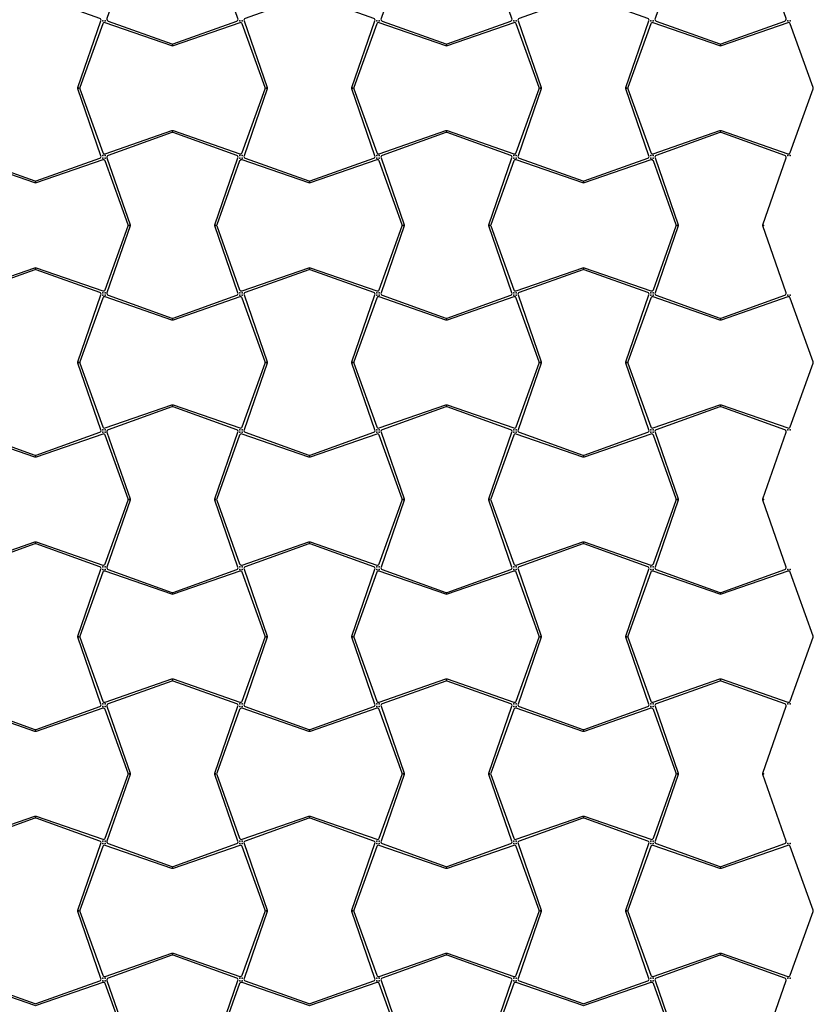
# Model space of a CAD drawing. Units: millimetres. Extents: x 34419 to 40818, y -145343 to -137443.
# Drawn here: x 38465 to 39314, y -141392 to -140339 of the extents above; entities that cross this region are included whole.
import ezdxf

# ---------------------------------------------------------------- set-up
doc = ezdxf.new("R2010")
doc.units = ezdxf.units.MM
doc.layers.add('Rolotype', color=4, linetype='Continuous')

msp = doc.modelspace()

# ---------------------------------------------------------------- linework, layer by layer
at = {"layer": 'Rolotype'}
for points in [[(38673.8, -140265.2), (38698.6, -140193.7, 0.410893), (38697.4, -140191.1), (38629.2, -140166.7, 0.174188), (38627.9, -140166.7), (38559.7, -140191.1, 0.410893), (38558.5, -140193.7), (38583.3, -140265.2, -0.168347), (38583.3, -140266.5), (38558.5, -140337.9, 0.410893), (38559.7, -140340.5), (38627.9, -140365, 0.174188), (38629.2, -140365), (38697.4, -140340.5, 0.410893), (38698.6, -140337.9), (38673.8, -140266.5, -0.168347)], [(38966.9, -140265.2), (38991.7, -140193.7, 0.410893), (38990.5, -140191.1), (38922.3, -140166.7, 0.174188), (38921, -140166.7), (38852.8, -140191.1, 0.410893), (38851.6, -140193.7), (38876.4, -140265.2, -0.168347), (38876.4, -140266.5), (38851.6, -140337.9, 0.410893), (38852.8, -140340.5), (38921, -140365, 0.174188), (38922.3, -140365), (38990.5, -140340.5, 0.410893), (38991.7, -140337.9), (38966.9, -140266.5, -0.168347)], [(39260, -140265.2), (39284.8, -140193.7, 0.410893), (39283.6, -140191.1), (39215.4, -140166.7, 0.174188), (39214.1, -140166.7), (39145.9, -140191.1, 0.410893), (39144.7, -140193.7), (39169.5, -140265.2, -0.168347), (39169.5, -140266.5), (39144.7, -140337.9, 0.410893), (39145.9, -140340.5), (39214.1, -140365, 0.174188), (39215.4, -140365), (39283.6, -140340.5, 0.410893), (39284.8, -140337.9), (39260, -140266.5, -0.168347)], [(38527.3, -140411.7), (38552, -140340.2, 0.410893), (38550.8, -140337.7), (38482.7, -140313.2, 0.174188), (38481.3, -140313.2), (38413.2, -140337.7, 0.410893), (38412, -140340.2), (38436.7, -140411.7, -0.168347), (38436.7, -140413), (38412, -140484.5, 0.410893), (38413.2, -140487), (38481.3, -140511.5, 0.174188), (38482.7, -140511.5), (38550.8, -140487, 0.410893), (38552, -140484.5), (38527.3, -140413, -0.168347)], [(38820.4, -140411.7), (38845.1, -140340.2, 0.410893), (38843.9, -140337.7), (38775.8, -140313.2, 0.174188), (38774.4, -140313.2), (38706.3, -140337.7, 0.410893), (38705.1, -140340.2), (38729.8, -140411.7, -0.168347), (38729.8, -140413), (38705.1, -140484.5, 0.410893), (38706.3, -140487), (38774.4, -140511.5, 0.174188), (38775.8, -140511.5), (38843.9, -140487, 0.410893), (38845.1, -140484.5), (38820.4, -140413, -0.168347)], [(39113.5, -140411.7), (39138.2, -140340.2, 0.410893), (39137, -140337.7), (39068.9, -140313.2, 0.174188), (39067.5, -140313.2), (38999.4, -140337.7, 0.410893), (38998.2, -140340.2), (39022.9, -140411.7, -0.168347), (39022.9, -140413), (38998.2, -140484.5, 0.410893), (38999.4, -140487), (39067.5, -140511.5, 0.174188), (39068.9, -140511.5), (39137, -140487, 0.410893), (39138.2, -140484.5), (39113.5, -140413, -0.168347)], [(38629.2, -140457.6), (38700.7, -140482.4, 0.410893), (38703.2, -140481.2), (38727.7, -140413, 0.174188), (38727.7, -140411.7), (38703.2, -140343.5, 0.410893), (38700.7, -140342.3), (38629.2, -140367.1, -0.168347), (38627.9, -140367.1), (38556.4, -140342.3, 0.410893), (38553.9, -140343.5), (38529.4, -140411.7, 0.174188), (38529.4, -140413), (38553.9, -140481.2, 0.410893), (38556.4, -140482.4), (38627.9, -140457.6, -0.168347)], [(38922.3, -140457.6), (38993.8, -140482.4, 0.410893), (38996.3, -140481.2), (39020.8, -140413, 0.174188), (39020.8, -140411.7), (38996.3, -140343.5, 0.410893), (38993.8, -140342.3), (38922.3, -140367.1, -0.168347), (38921, -140367.1), (38849.5, -140342.3, 0.410893), (38847, -140343.5), (38822.5, -140411.7, 0.174188), (38822.5, -140413), (38847, -140481.2, 0.410893), (38849.5, -140482.4), (38921, -140457.6, -0.168347)], [(39215.4, -140457.6), (39286.9, -140482.4, 0.410893), (39289.4, -140481.2), (39313.9, -140413, 0.174188), (39313.9, -140411.7), (39289.4, -140343.5, 0.410893), (39286.9, -140342.3), (39215.4, -140367.1, -0.168347), (39214.1, -140367.1), (39142.6, -140342.3, 0.410893), (39140.1, -140343.5), (39115.6, -140411.7, 0.174188), (39115.6, -140413), (39140.1, -140481.2, 0.410893), (39142.6, -140482.4), (39214.1, -140457.6, -0.168347)], [(38673.8, -140558.3), (38698.6, -140486.8, 0.410893), (38697.4, -140484.2), (38629.2, -140459.8, 0.174188), (38627.9, -140459.8), (38559.7, -140484.2, 0.410893), (38558.5, -140486.8), (38583.3, -140558.3, -0.168347), (38583.3, -140559.6), (38558.5, -140631, 0.410893), (38559.7, -140633.6), (38627.9, -140658.1, 0.174188), (38629.2, -140658.1), (38697.4, -140633.6, 0.410893), (38698.6, -140631), (38673.8, -140559.6, -0.168347)], [(38966.9, -140558.3), (38991.7, -140486.8, 0.410893), (38990.5, -140484.2), (38922.3, -140459.8, 0.174188), (38921, -140459.8), (38852.8, -140484.2, 0.410893), (38851.6, -140486.8), (38876.4, -140558.3, -0.168347), (38876.4, -140559.6), (38851.6, -140631, 0.410893), (38852.8, -140633.6), (38921, -140658.1, 0.174188), (38922.3, -140658.1), (38990.5, -140633.6, 0.410893), (38991.7, -140631), (38966.9, -140559.6, -0.168347)], [(39260, -140558.3), (39284.8, -140486.8, 0.410893), (39283.6, -140484.2), (39215.4, -140459.8, 0.174188), (39214.1, -140459.8), (39145.9, -140484.2, 0.410893), (39144.7, -140486.8), (39169.5, -140558.3, -0.168347), (39169.5, -140559.6), (39144.7, -140631, 0.410893), (39145.9, -140633.6), (39214.1, -140658.1, 0.174188), (39215.4, -140658.1), (39283.6, -140633.6, 0.410893), (39284.8, -140631), (39260, -140559.6, -0.168347)], [(38482.6, -140604.2), (38554.1, -140628.9, 0.410893), (38556.7, -140627.7), (38581.1, -140559.6, 0.174188), (38581.1, -140558.2), (38556.7, -140490.1, 0.410893), (38554.1, -140488.9), (38482.6, -140513.6, -0.168347), (38481.3, -140513.6), (38409.9, -140488.9, 0.410893), (38407.3, -140490.1), (38382.8, -140558.2, 0.174188), (38382.8, -140559.6), (38407.3, -140627.7, 0.410893), (38409.9, -140628.9), (38481.3, -140604.2, -0.168347)], [(38775.7, -140604.2), (38847.2, -140628.9, 0.410893), (38849.8, -140627.7), (38874.2, -140559.6, 0.174188), (38874.2, -140558.2), (38849.8, -140490.1, 0.410893), (38847.2, -140488.9), (38775.7, -140513.6, -0.168347), (38774.4, -140513.6), (38703, -140488.9, 0.410893), (38700.4, -140490.1), (38675.9, -140558.2, 0.174188), (38675.9, -140559.6), (38700.4, -140627.7, 0.410893), (38703, -140628.9), (38774.4, -140604.2, -0.168347)], [(39068.8, -140604.2), (39140.3, -140628.9, 0.410893), (39142.9, -140627.7), (39167.3, -140559.6, 0.174188), (39167.3, -140558.2), (39142.9, -140490.1, 0.410893), (39140.3, -140488.9), (39068.8, -140513.6, -0.168347), (39067.5, -140513.6), (38996.1, -140488.9, 0.410893), (38993.5, -140490.1), (38969, -140558.2, 0.174188), (38969, -140559.6), (38993.5, -140627.7, 0.410893), (38996.1, -140628.9), (39067.5, -140604.2, -0.168347)], [(38527.3, -140704.8), (38552, -140633.3, 0.410893), (38550.8, -140630.8), (38482.7, -140606.3, 0.174188), (38481.3, -140606.3), (38413.2, -140630.8, 0.410893), (38412, -140633.3), (38436.7, -140704.8, -0.168347), (38436.7, -140706.1), (38412, -140777.6, 0.410893), (38413.2, -140780.1), (38481.3, -140804.6, 0.174188), (38482.7, -140804.6), (38550.8, -140780.1, 0.410893), (38552, -140777.6), (38527.3, -140706.1, -0.168347)], [(38820.4, -140704.8), (38845.1, -140633.3, 0.410893), (38843.9, -140630.8), (38775.8, -140606.3, 0.174188), (38774.4, -140606.3), (38706.3, -140630.8, 0.410893), (38705.1, -140633.3), (38729.8, -140704.8, -0.168347), (38729.8, -140706.1), (38705.1, -140777.6, 0.410893), (38706.3, -140780.1), (38774.4, -140804.6, 0.174188), (38775.8, -140804.6), (38843.9, -140780.1, 0.410893), (38845.1, -140777.6), (38820.4, -140706.1, -0.168347)], [(39113.5, -140704.8), (39138.2, -140633.3, 0.410893), (39137, -140630.8), (39068.9, -140606.3, 0.174188), (39067.5, -140606.3), (38999.4, -140630.8, 0.410893), (38998.2, -140633.3), (39022.9, -140704.8, -0.168347), (39022.9, -140706.1), (38998.2, -140777.6, 0.410893), (38999.4, -140780.1), (39067.5, -140804.6, 0.174188), (39068.9, -140804.6), (39137, -140780.1, 0.410893), (39138.2, -140777.6), (39113.5, -140706.1, -0.168347)], [(38629.2, -140750.7), (38700.7, -140775.5, 0.410893), (38703.2, -140774.3), (38727.7, -140706.1, 0.174188), (38727.7, -140704.8), (38703.2, -140636.6, 0.410893), (38700.7, -140635.4), (38629.2, -140660.2, -0.168347), (38627.9, -140660.2), (38556.4, -140635.4, 0.410893), (38553.9, -140636.6), (38529.4, -140704.8, 0.174188), (38529.4, -140706.1), (38553.9, -140774.3, 0.410893), (38556.4, -140775.5), (38627.9, -140750.7, -0.168347)], [(38922.3, -140750.7), (38993.8, -140775.5, 0.410893), (38996.3, -140774.3), (39020.8, -140706.1, 0.174188), (39020.8, -140704.8), (38996.3, -140636.6, 0.410893), (38993.8, -140635.4), (38922.3, -140660.2, -0.168347), (38921, -140660.2), (38849.5, -140635.4, 0.410893), (38847, -140636.6), (38822.5, -140704.8, 0.174188), (38822.5, -140706.1), (38847, -140774.3, 0.410893), (38849.5, -140775.5), (38921, -140750.7, -0.168347)], [(39215.4, -140750.7), (39286.9, -140775.5, 0.410893), (39289.4, -140774.3), (39313.9, -140706.1, 0.174188), (39313.9, -140704.8), (39289.4, -140636.6, 0.410893), (39286.9, -140635.4), (39215.4, -140660.2, -0.168347), (39214.1, -140660.2), (39142.6, -140635.4, 0.410893), (39140.1, -140636.6), (39115.6, -140704.8, 0.174188), (39115.6, -140706.1), (39140.1, -140774.3, 0.410893), (39142.6, -140775.5), (39214.1, -140750.7, -0.168347)], [(38673.8, -140851.4), (38698.6, -140779.9, 0.410893), (38697.4, -140777.3), (38629.2, -140752.9, 0.174188), (38627.9, -140752.9), (38559.7, -140777.3, 0.410893), (38558.5, -140779.9), (38583.3, -140851.4, -0.168347), (38583.3, -140852.7), (38558.5, -140924.1, 0.410893), (38559.7, -140926.7), (38627.9, -140951.2, 0.174188), (38629.2, -140951.2), (38697.4, -140926.7, 0.410893), (38698.6, -140924.1), (38673.8, -140852.7, -0.168347)], [(38966.9, -140851.4), (38991.7, -140779.9, 0.410893), (38990.5, -140777.3), (38922.3, -140752.9, 0.174188), (38921, -140752.9), (38852.8, -140777.3, 0.410893), (38851.6, -140779.9), (38876.4, -140851.4, -0.168347), (38876.4, -140852.7), (38851.6, -140924.1, 0.410893), (38852.8, -140926.7), (38921, -140951.2, 0.174188), (38922.3, -140951.2), (38990.5, -140926.7, 0.410893), (38991.7, -140924.1), (38966.9, -140852.7, -0.168347)], [(39260, -140851.4), (39284.8, -140779.9, 0.410893), (39283.6, -140777.3), (39215.4, -140752.9, 0.174188), (39214.1, -140752.9), (39145.9, -140777.3, 0.410893), (39144.7, -140779.9), (39169.5, -140851.4, -0.168347), (39169.5, -140852.7), (39144.7, -140924.1, 0.410893), (39145.9, -140926.7), (39214.1, -140951.2, 0.174188), (39215.4, -140951.2), (39283.6, -140926.7, 0.410893), (39284.8, -140924.1), (39260, -140852.7, -0.168347)], [(38482.6, -140897.3), (38554.1, -140922, 0.410893), (38556.7, -140920.8), (38581.1, -140852.7, 0.174188), (38581.1, -140851.3), (38556.7, -140783.2, 0.410893), (38554.1, -140782), (38482.6, -140806.7, -0.168347), (38481.3, -140806.7), (38409.9, -140782, 0.410893), (38407.3, -140783.2), (38382.8, -140851.3, 0.174188), (38382.8, -140852.7), (38407.3, -140920.8, 0.410893), (38409.9, -140922), (38481.3, -140897.3, -0.168347)], [(38775.7, -140897.3), (38847.2, -140922, 0.410893), (38849.8, -140920.8), (38874.2, -140852.7, 0.174188), (38874.2, -140851.3), (38849.8, -140783.2, 0.410893), (38847.2, -140782), (38775.7, -140806.7, -0.168347), (38774.4, -140806.7), (38703, -140782, 0.410893), (38700.4, -140783.2), (38675.9, -140851.3, 0.174188), (38675.9, -140852.7), (38700.4, -140920.8, 0.410893), (38703, -140922), (38774.4, -140897.3, -0.168347)], [(39068.8, -140897.3), (39140.3, -140922, 0.410893), (39142.9, -140920.8), (39167.3, -140852.7, 0.174188), (39167.3, -140851.3), (39142.9, -140783.2, 0.410893), (39140.3, -140782), (39068.8, -140806.7, -0.168347), (39067.5, -140806.7), (38996.1, -140782, 0.410893), (38993.5, -140783.2), (38969, -140851.3, 0.174188), (38969, -140852.7), (38993.5, -140920.8, 0.410893), (38996.1, -140922), (39067.5, -140897.3, -0.168347)], [(38527.3, -140997.9), (38552, -140926.4, 0.410893), (38550.8, -140923.9), (38482.7, -140899.4, 0.174188), (38481.3, -140899.4), (38413.2, -140923.9, 0.410893), (38412, -140926.4), (38436.7, -140997.9, -0.168347), (38436.7, -140999.2), (38412, -141070.7, 0.410893), (38413.2, -141073.2), (38481.3, -141097.7, 0.174188), (38482.7, -141097.7), (38550.8, -141073.2, 0.410893), (38552, -141070.7), (38527.3, -140999.2, -0.168347)], [(38820.4, -140997.9), (38845.1, -140926.4, 0.410893), (38843.9, -140923.9), (38775.8, -140899.4, 0.174188), (38774.4, -140899.4), (38706.3, -140923.9, 0.410893), (38705.1, -140926.4), (38729.8, -140997.9, -0.168347), (38729.8, -140999.2), (38705.1, -141070.7, 0.410893), (38706.3, -141073.2), (38774.4, -141097.7, 0.174188), (38775.8, -141097.7), (38843.9, -141073.2, 0.410893), (38845.1, -141070.7), (38820.4, -140999.2, -0.168347)], [(39113.5, -140997.9), (39138.2, -140926.4, 0.410893), (39137, -140923.9), (39068.9, -140899.4, 0.174188), (39067.5, -140899.4), (38999.4, -140923.9, 0.410893), (38998.2, -140926.4), (39022.9, -140997.9, -0.168347), (39022.9, -140999.2), (38998.2, -141070.7, 0.410893), (38999.4, -141073.2), (39067.5, -141097.7, 0.174188), (39068.9, -141097.7), (39137, -141073.2, 0.410893), (39138.2, -141070.7), (39113.5, -140999.2, -0.168347)], [(38629.2, -141043.8), (38700.7, -141068.6, 0.410893), (38703.2, -141067.4), (38727.7, -140999.2, 0.174188), (38727.7, -140997.9), (38703.2, -140929.7, 0.410893), (38700.7, -140928.5), (38629.2, -140953.3, -0.168347), (38627.9, -140953.3), (38556.4, -140928.5, 0.410893), (38553.9, -140929.7), (38529.4, -140997.9, 0.174188), (38529.4, -140999.2), (38553.9, -141067.4, 0.410893), (38556.4, -141068.6), (38627.9, -141043.8, -0.168347)], [(38922.3, -141043.8), (38993.8, -141068.6, 0.410893), (38996.3, -141067.4), (39020.8, -140999.2, 0.174188), (39020.8, -140997.9), (38996.3, -140929.7, 0.410893), (38993.8, -140928.5), (38922.3, -140953.3, -0.168347), (38921, -140953.3), (38849.5, -140928.5, 0.410893), (38847, -140929.7), (38822.5, -140997.9, 0.174188), (38822.5, -140999.2), (38847, -141067.4, 0.410893), (38849.5, -141068.6), (38921, -141043.8, -0.168347)], [(39215.4, -141043.8), (39286.9, -141068.6, 0.410893), (39289.4, -141067.4), (39313.9, -140999.2, 0.174188), (39313.9, -140997.9), (39289.4, -140929.7, 0.410893), (39286.9, -140928.5), (39215.4, -140953.3, -0.168347), (39214.1, -140953.3), (39142.6, -140928.5, 0.410893), (39140.1, -140929.7), (39115.6, -140997.9, 0.174188), (39115.6, -140999.2), (39140.1, -141067.4, 0.410893), (39142.6, -141068.6), (39214.1, -141043.8, -0.168347)], [(38673.8, -141144.5), (38698.6, -141073, 0.410893), (38697.4, -141070.4), (38629.2, -141046, 0.174188), (38627.9, -141046), (38559.7, -141070.4, 0.410893), (38558.5, -141073), (38583.3, -141144.5, -0.168347), (38583.3, -141145.8), (38558.5, -141217.2, 0.410893), (38559.7, -141219.8), (38627.9, -141244.3, 0.174188), (38629.2, -141244.3), (38697.4, -141219.8, 0.410893), (38698.6, -141217.2), (38673.8, -141145.8, -0.168347)], [(38966.9, -141144.5), (38991.7, -141073, 0.410893), (38990.5, -141070.4), (38922.3, -141046, 0.174188), (38921, -141046), (38852.8, -141070.4, 0.410893), (38851.6, -141073), (38876.4, -141144.5, -0.168347), (38876.4, -141145.8), (38851.6, -141217.2, 0.410893), (38852.8, -141219.8), (38921, -141244.3, 0.174188), (38922.3, -141244.3), (38990.5, -141219.8, 0.410893), (38991.7, -141217.2), (38966.9, -141145.8, -0.168347)], [(39260, -141144.5), (39284.8, -141073, 0.410893), (39283.6, -141070.4), (39215.4, -141046, 0.174188), (39214.1, -141046), (39145.9, -141070.4, 0.410893), (39144.7, -141073), (39169.5, -141144.5, -0.168347), (39169.5, -141145.8), (39144.7, -141217.2, 0.410893), (39145.9, -141219.8), (39214.1, -141244.3, 0.174188), (39215.4, -141244.3), (39283.6, -141219.8, 0.410893), (39284.8, -141217.2), (39260, -141145.8, -0.168347)], [(38482.6, -141190.4), (38554.1, -141215.1, 0.410893), (38556.7, -141213.9), (38581.1, -141145.8, 0.174188), (38581.1, -141144.4), (38556.7, -141076.3, 0.410893), (38554.1, -141075.1), (38482.6, -141099.8, -0.168347), (38481.3, -141099.8), (38409.9, -141075.1, 0.410893), (38407.3, -141076.3), (38382.8, -141144.4, 0.174188), (38382.8, -141145.8), (38407.3, -141213.9, 0.410893), (38409.9, -141215.1), (38481.3, -141190.4, -0.168347)], [(38775.7, -141190.4), (38847.2, -141215.1, 0.410893), (38849.8, -141213.9), (38874.2, -141145.8, 0.174188), (38874.2, -141144.4), (38849.8, -141076.3, 0.410893), (38847.2, -141075.1), (38775.7, -141099.8, -0.168347), (38774.4, -141099.8), (38703, -141075.1, 0.410893), (38700.4, -141076.3), (38675.9, -141144.4, 0.174188), (38675.9, -141145.8), (38700.4, -141213.9, 0.410893), (38703, -141215.1), (38774.4, -141190.4, -0.168347)], [(39068.8, -141190.4), (39140.3, -141215.1, 0.410893), (39142.9, -141213.9), (39167.3, -141145.8, 0.174188), (39167.3, -141144.4), (39142.9, -141076.3, 0.410893), (39140.3, -141075.1), (39068.8, -141099.8, -0.168347), (39067.5, -141099.8), (38996.1, -141075.1, 0.410893), (38993.5, -141076.3), (38969, -141144.4, 0.174188), (38969, -141145.8), (38993.5, -141213.9, 0.410893), (38996.1, -141215.1), (39067.5, -141190.4, -0.168347)], [(38527.3, -141291), (38552, -141219.5, 0.410893), (38550.8, -141217), (38482.7, -141192.5, 0.174188), (38481.3, -141192.5), (38413.2, -141217, 0.410893), (38412, -141219.5), (38436.7, -141291, -0.168347), (38436.7, -141292.3), (38412, -141363.8, 0.410893), (38413.2, -141366.3), (38481.3, -141390.8, 0.174188), (38482.7, -141390.8), (38550.8, -141366.3, 0.410893), (38552, -141363.8), (38527.3, -141292.3, -0.168347)], [(38820.4, -141291), (38845.1, -141219.5, 0.410893), (38843.9, -141217), (38775.8, -141192.5, 0.174188), (38774.4, -141192.5), (38706.3, -141217, 0.410893), (38705.1, -141219.5), (38729.8, -141291, -0.168347), (38729.8, -141292.3), (38705.1, -141363.8, 0.410893), (38706.3, -141366.3), (38774.4, -141390.8, 0.174188), (38775.8, -141390.8), (38843.9, -141366.3, 0.410893), (38845.1, -141363.8), (38820.4, -141292.3, -0.168347)], [(39113.5, -141291), (39138.2, -141219.5, 0.410893), (39137, -141217), (39068.9, -141192.5, 0.174188), (39067.5, -141192.5), (38999.4, -141217, 0.410893), (38998.2, -141219.5), (39022.9, -141291, -0.168347), (39022.9, -141292.3), (38998.2, -141363.8, 0.410893), (38999.4, -141366.3), (39067.5, -141390.8, 0.174188), (39068.9, -141390.8), (39137, -141366.3, 0.410893), (39138.2, -141363.8), (39113.5, -141292.3, -0.168347)], [(38629.2, -141336.9), (38700.7, -141361.7, 0.410893), (38703.2, -141360.5), (38727.7, -141292.3, 0.174188), (38727.7, -141291), (38703.2, -141222.8, 0.410893), (38700.7, -141221.6), (38629.2, -141246.4, -0.168347), (38627.9, -141246.4), (38556.4, -141221.6, 0.410893), (38553.9, -141222.8), (38529.4, -141291, 0.174188), (38529.4, -141292.3), (38553.9, -141360.5, 0.410893), (38556.4, -141361.7), (38627.9, -141336.9, -0.168347)], [(38922.3, -141336.9), (38993.8, -141361.7, 0.410893), (38996.3, -141360.5), (39020.8, -141292.3, 0.174188), (39020.8, -141291), (38996.3, -141222.8, 0.410893), (38993.8, -141221.6), (38922.3, -141246.4, -0.168347), (38921, -141246.4), (38849.5, -141221.6, 0.410893), (38847, -141222.8), (38822.5, -141291, 0.174188), (38822.5, -141292.3), (38847, -141360.5, 0.410893), (38849.5, -141361.7), (38921, -141336.9, -0.168347)], [(39215.4, -141336.9), (39286.9, -141361.7, 0.410893), (39289.4, -141360.5), (39313.9, -141292.3, 0.174188), (39313.9, -141291), (39289.4, -141222.8, 0.410893), (39286.9, -141221.6), (39215.4, -141246.4, -0.168347), (39214.1, -141246.4), (39142.6, -141221.6, 0.410893), (39140.1, -141222.8), (39115.6, -141291, 0.174188), (39115.6, -141292.3), (39140.1, -141360.5, 0.410893), (39142.6, -141361.7), (39214.1, -141336.9, -0.168347)], [(38673.8, -141437.6), (38698.6, -141366.1, 0.410893), (38697.4, -141363.5), (38629.2, -141339.1, 0.174188), (38627.9, -141339.1), (38559.7, -141363.5, 0.410893), (38558.5, -141366.1), (38583.3, -141437.6, -0.168347), (38583.3, -141438.9), (38558.5, -141510.3, 0.410893), (38559.7, -141512.9), (38627.9, -141537.4, 0.174188), (38629.2, -141537.4), (38697.4, -141512.9, 0.410893), (38698.6, -141510.3), (38673.8, -141438.9, -0.168347)], [(38966.9, -141437.6), (38991.7, -141366.1, 0.410893), (38990.5, -141363.5), (38922.3, -141339.1, 0.174188), (38921, -141339.1), (38852.8, -141363.5, 0.410893), (38851.6, -141366.1), (38876.4, -141437.6, -0.168347), (38876.4, -141438.9), (38851.6, -141510.3, 0.410893), (38852.8, -141512.9), (38921, -141537.4, 0.174188), (38922.3, -141537.4), (38990.5, -141512.9, 0.410893), (38991.7, -141510.3), (38966.9, -141438.9, -0.168347)], [(39260, -141437.6), (39284.8, -141366.1, 0.410893), (39283.6, -141363.5), (39215.4, -141339.1, 0.174188), (39214.1, -141339.1), (39145.9, -141363.5, 0.410893), (39144.7, -141366.1), (39169.5, -141437.6, -0.168347), (39169.5, -141438.9), (39144.7, -141510.3, 0.410893), (39145.9, -141512.9), (39214.1, -141537.4, 0.174188), (39215.4, -141537.4), (39283.6, -141512.9, 0.410893), (39284.8, -141510.3), (39260, -141438.9, -0.168347)], [(38482.6, -141483.5), (38554.1, -141508.2, 0.410893), (38556.7, -141507), (38581.1, -141438.9, 0.174188), (38581.1, -141437.5), (38556.7, -141369.4, 0.410893), (38554.1, -141368.2), (38482.6, -141392.9, -0.168347), (38481.3, -141392.9), (38409.9, -141368.2, 0.410893), (38407.3, -141369.4), (38382.8, -141437.5, 0.174188), (38382.8, -141438.9), (38407.3, -141507, 0.410893), (38409.9, -141508.2), (38481.3, -141483.5, -0.168347)], [(38775.7, -141483.5), (38847.2, -141508.2, 0.410893), (38849.8, -141507), (38874.2, -141438.9, 0.174188), (38874.2, -141437.5), (38849.8, -141369.4, 0.410893), (38847.2, -141368.2), (38775.7, -141392.9, -0.168347), (38774.4, -141392.9), (38703, -141368.2, 0.410893), (38700.4, -141369.4), (38675.9, -141437.5, 0.174188), (38675.9, -141438.9), (38700.4, -141507, 0.410893), (38703, -141508.2), (38774.4, -141483.5, -0.168347)], [(39068.8, -141483.5), (39140.3, -141508.2, 0.410893), (39142.9, -141507), (39167.3, -141438.9, 0.174188), (39167.3, -141437.5), (39142.9, -141369.4, 0.410893), (39140.3, -141368.2), (39068.8, -141392.9, -0.168347), (39067.5, -141392.9), (38996.1, -141368.2, 0.410893), (38993.5, -141369.4), (38969, -141437.5, 0.174188), (38969, -141438.9), (38993.5, -141507, 0.410893), (38996.1, -141508.2), (39067.5, -141483.5, -0.168347)]]:
    msp.add_lwpolyline(points, format="xyb", close=True, dxfattribs=at)
for p in [(38553.9, -140340.4), (38556.6, -140340.4), (38700.5, -140340.4), (38703.1, -140340.4), (38847, -140340.4), (38849.7, -140340.4), (38993.6, -140340.4), (38996.2, -140340.4), (39140.1, -140340.4), (39142.8, -140340.4), (39286.7, -140340.4), (39289.3, -140340.4), (38628.5, -140366.3), (38628.5, -140366.3), (38921.6, -140366.3), (38921.6, -140366.3), (39214.7, -140366.3), (39214.7, -140366.3), (38528.1, -140412.4), (38528.1, -140412.4), (38729, -140412.4), (38729, -140412.4), (38821.2, -140412.4), (38821.2, -140412.4), (39022.1, -140412.4), (39022.1, -140412.4), (39114.3, -140412.4), (39114.3, -140412.4), (38628.5, -140458.5), (38628.5, -140458.5), (38921.6, -140458.5), (38921.6, -140458.5), (39214.7, -140458.5), (39214.7, -140458.5), (38553.9, -140484.3), (38553.9, -140487), (38556.6, -140484.3), (38556.6, -140487), (38700.5, -140484.3), (38700.5, -140487), (38703.1, -140484.3), (38703.1, -140487), (38847, -140484.3), (38847, -140487), (38849.7, -140484.3), (38849.7, -140487), (38993.6, -140484.3), (38993.6, -140487), (38996.2, -140484.3), (38996.2, -140487), (39140.1, -140484.3), (39140.1, -140487), (39142.8, -140484.3), (39142.8, -140487), (39286.7, -140484.3), (39289.3, -140484.3), (38482, -140512.8), (38482, -140512.8), (38775.1, -140512.8), (38775.1, -140512.8), (39068.2, -140512.8), (39068.2, -140512.8), (38582.4, -140558.9), (38582.4, -140558.9), (38674.6, -140558.9), (38674.6, -140558.9), (38875.5, -140558.9), (38875.5, -140558.9), (38967.7, -140558.9), (38967.7, -140558.9), (39168.6, -140558.9), (39168.6, -140558.9), (39260.8, -140558.9), (38482, -140605), (38482, -140605), (38775.1, -140605), (38775.1, -140605), (39068.2, -140605), (39068.2, -140605), (38553.9, -140630.9), (38553.9, -140633.5), (38556.6, -140630.9), (38556.6, -140633.5), (38700.5, -140630.9), (38700.5, -140633.5), (38703.1, -140630.9), (38703.1, -140633.5), (38847, -140630.9), (38847, -140633.5), (38849.7, -140630.9), (38849.7, -140633.5), (38993.6, -140630.9), (38993.6, -140633.5), (38996.2, -140630.9), (38996.2, -140633.5), (39140.1, -140630.9), (39140.1, -140633.5), (39142.8, -140630.9), (39142.8, -140633.5), (39286.7, -140633.5), (39289.3, -140633.5), (38628.5, -140659.4), (38628.5, -140659.4), (38921.6, -140659.4), (38921.6, -140659.4), (39214.7, -140659.4), (39214.7, -140659.4), (38528.1, -140705.5), (38528.1, -140705.5), (38729, -140705.5), (38729, -140705.5), (38821.2, -140705.5), (38821.2, -140705.5), (39022.1, -140705.5), (39022.1, -140705.5), (39114.3, -140705.5), (39114.3, -140705.5), (38628.5, -140751.6), (38628.5, -140751.6), (38921.6, -140751.6), (38921.6, -140751.6), (39214.7, -140751.6), (39214.7, -140751.6), (38553.9, -140777.4), (38553.9, -140780.1), (38556.6, -140777.4), (38556.6, -140780.1), (38700.5, -140777.4), (38700.5, -140780.1), (38703.1, -140777.4), (38703.1, -140780.1), (38847, -140777.4), (38847, -140780.1), (38849.7, -140777.4), (38849.7, -140780.1), (38993.6, -140777.4), (38993.6, -140780.1), (38996.2, -140777.4), (38996.2, -140780.1), (39140.1, -140777.4), (39140.1, -140780.1), (39142.8, -140777.4), (39142.8, -140780.1), (39286.7, -140777.4), (39289.3, -140777.4), (38482, -140805.9), (38482, -140805.9), (38775.1, -140805.9), (38775.1, -140805.9), (39068.2, -140805.9), (39068.2, -140805.9), (38582.4, -140852), (38582.4, -140852), (38674.6, -140852), (38674.6, -140852), (38875.5, -140852), (38875.5, -140852), (38967.7, -140852), (38967.7, -140852), (39168.6, -140852), (39168.6, -140852), (39260.8, -140852), (38482, -140898.1), (38482, -140898.1), (38775.1, -140898.1), (38775.1, -140898.1), (39068.2, -140898.1), (39068.2, -140898.1), (38553.9, -140924), (38553.9, -140926.6), (38556.6, -140924), (38556.6, -140926.6), (38700.5, -140924), (38700.5, -140926.6), (38703.1, -140924), (38703.1, -140926.6), (38847, -140924), (38847, -140926.6), (38849.7, -140924), (38849.7, -140926.6), (38993.6, -140924), (38993.6, -140926.6), (38996.2, -140924), (38996.2, -140926.6), (39140.1, -140924), (39140.1, -140926.6), (39142.8, -140924), (39142.8, -140926.6), (39286.7, -140926.6), (39289.3, -140926.6), (38628.5, -140952.5), (38628.5, -140952.5), (38921.6, -140952.5), (38921.6, -140952.5), (39214.7, -140952.5), (39214.7, -140952.5), (38528.1, -140998.6), (38528.1, -140998.6), (38729, -140998.6), (38729, -140998.6), (38821.2, -140998.6), (38821.2, -140998.6), (39022.1, -140998.6), (39022.1, -140998.6), (39114.3, -140998.6), (39114.3, -140998.6), (38628.5, -141044.7), (38628.5, -141044.7), (38921.6, -141044.7), (38921.6, -141044.7), (39214.7, -141044.7), (39214.7, -141044.7), (38553.9, -141070.5), (38553.9, -141073.2), (38556.6, -141070.5), (38556.6, -141073.2), (38700.5, -141070.5), (38700.5, -141073.2), (38703.1, -141070.5), (38703.1, -141073.2), (38847, -141070.5), (38847, -141073.2), (38849.7, -141070.5), (38849.7, -141073.2), (38993.6, -141070.5), (38993.6, -141073.2), (38996.2, -141070.5), (38996.2, -141073.2), (39140.1, -141070.5), (39140.1, -141073.2), (39142.8, -141070.5), (39142.8, -141073.2), (39286.7, -141070.5), (39289.3, -141070.5), (38482, -141099), (38482, -141099), (38775.1, -141099), (38775.1, -141099), (39068.2, -141099), (39068.2, -141099), (38582.4, -141145.1), (38582.4, -141145.1), (38674.6, -141145.1), (38674.6, -141145.1), (38875.5, -141145.1), (38875.5, -141145.1), (38967.7, -141145.1), (38967.7, -141145.1), (39168.6, -141145.1), (39168.6, -141145.1), (39260.8, -141145.1), (38482, -141191.2), (38482, -141191.2), (38775.1, -141191.2), (38775.1, -141191.2), (39068.2, -141191.2), (39068.2, -141191.2), (38553.9, -141217.1), (38553.9, -141219.7), (38556.6, -141217.1), (38556.6, -141219.7), (38700.5, -141217.1), (38700.5, -141219.7), (38703.1, -141217.1), (38703.1, -141219.7), (38847, -141217.1), (38847, -141219.7), (38849.7, -141217.1), (38849.7, -141219.7), (38993.6, -141217.1), (38993.6, -141219.7), (38996.2, -141217.1), (38996.2, -141219.7), (39140.1, -141217.1), (39140.1, -141219.7), (39142.8, -141217.1), (39142.8, -141219.7), (39286.7, -141219.7), (39289.3, -141219.7), (38628.5, -141245.6), (38628.5, -141245.6), (38921.6, -141245.6), (38921.6, -141245.6), (39214.7, -141245.6), (39214.7, -141245.6), (38528.1, -141291.7), (38528.1, -141291.7), (38729, -141291.7), (38729, -141291.7), (38821.2, -141291.7), (38821.2, -141291.7), (39022.1, -141291.7), (39022.1, -141291.7), (39114.3, -141291.7), (39114.3, -141291.7), (38628.5, -141337.8), (38628.5, -141337.8), (38921.6, -141337.8), (38921.6, -141337.8), (39214.7, -141337.8), (39214.7, -141337.8), (38553.9, -141363.6), (38553.9, -141366.3), (38556.6, -141363.6), (38556.6, -141366.3), (38700.5, -141363.6), (38700.5, -141366.3), (38703.1, -141363.6), (38703.1, -141366.3), (38847, -141363.6), (38847, -141366.3), (38849.7, -141363.6), (38849.7, -141366.3), (38993.6, -141363.6), (38993.6, -141366.3), (38996.2, -141363.6), (38996.2, -141366.3), (39140.1, -141363.6), (39140.1, -141366.3), (39142.8, -141363.6), (39142.8, -141366.3), (39286.7, -141363.6), (39289.3, -141363.6)]:
    msp.add_point(p, dxfattribs=at)

doc.saveas('drawing.dxf')
